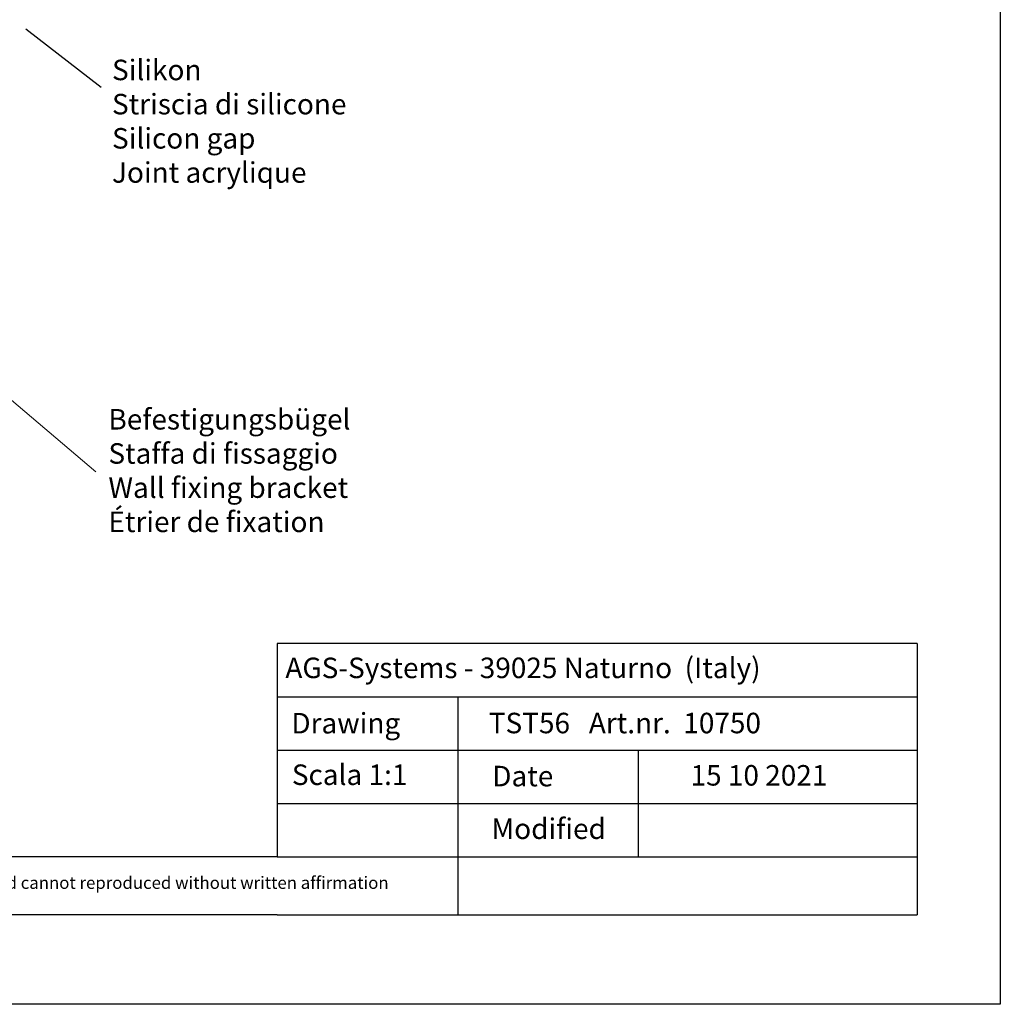
# Model space of a CAD drawing. Units: millimetres. Extents: x 15605 to 16353, y 4473 to 5202.
# Drawn here: x 16234 to 16353, y 4473 to 4593 of the extents above; entities that cross this region are included whole.
import ezdxf

# ---------------------------------------------------------------- set-up
doc = ezdxf.new("R2010")
doc.units = ezdxf.units.MM
doc.layers.get('0').update_dxf_attribs({"lineweight": 25})
doc.layers.add('1', color=7, linetype='Continuous', lineweight=0)
doc.layers.add('MontagebÃƒÆ’Ã†’Ãƒ‚Ã‚Â¼gel Lienen', color=255, linetype='Continuous', lineweight=0)
doc.styles.add('Stil2', font='txt')

msp = doc.modelspace()

# ---------------------------------------------------------------- linework, layer by layer
for p, q in [((16353.124, 4689.839), (16353.124, 4472.839)), ((16234.356, 4591.731), (16243.544, 4584.629)), ((16265.009, 4516.816), (16265.009, 4490.816)), ((16265.009, 4497.316), (16265.009, 4490.816)), ((16287.009, 4490.816), (16287.009, 4483.738)), ((16350.627, 4472.838), (16053.627, 4472.838)), ((16350.627, 4472.838), (16053.627, 4472.838)), ((16353.124, 4472.839), (16056.124, 4472.839)), ((16353.124, 4472.839), (16056.124, 4472.839))]:
    msp.add_line(p, q)
at = {"linetype": 'ByBlock'}
for p, q in [((16343.009, 4516.816), (16265.009, 4516.816)), ((16343.009, 4516.816), (16343.009, 4483.738)), ((16343.009, 4516.816), (16343.009, 4483.738)), ((16265.009, 4510.316), (16343.009, 4510.316)), ((16265.009, 4510.316), (16287.009, 4510.316)), ((16287.009, 4510.316), (16287.009, 4490.816)), ((16265.009, 4503.816), (16343.009, 4503.816)), ((16287.009, 4503.816), (16309.009, 4503.816)), ((16309.009, 4503.816), (16309.009, 4490.816)), ((16343.009, 4503.816), (16343.009, 4503.816)), ((16343.009, 4503.816), (16343.009, 4503.816)), ((16265.009, 4497.316), (16343.009, 4497.316)), ((16265.009, 4490.816), (16151.207, 4490.816)), ((16265.009, 4490.816), (16343.009, 4490.816)), ((16265.009, 4483.738), (16151.207, 4483.738)), ((16265.009, 4483.738), (16343.009, 4483.738))]:
    msp.add_line(p, q, dxfattribs=at)
at = {"layer": 'MontagebÃƒÆ’Ã†’Ãƒ‚Ã‚Â¼gel Lienen'}
msp.add_line((16191.982, 4580.843), (16242.915, 4537.739), dxfattribs=at)

# ---------------------------------------------------------------- texts
at = {"lineweight": -3, "insert": (16244.434, 4545.401), "char_height": 2.5, "width": 146.98696, "attachment_point": 1, "style": 'Stil2'}
msp.add_mtext('{\\fCalibri|b0|i0|c0|p34;Befestigungsbügel\\PStaffa di fissaggio\\PWall fixing bracket\\PÉtrier de fixation}', dxfattribs=at)
at = {"linetype": 'ByBlock', "insert": (16265.999, 4515.098), "char_height": 2.5, "width": 72.14444, "attachment_point": 1, "style": 'Stil2'}
msp.add_mtext('{\\fCalibri|b0|i0|c0|p34;AGS-Systems - 39025 Naturno  (Italy)}', dxfattribs=at)
at = {"attachment_point": 1, "style": 'Stil2'}
for s, insert, char_height, width in [('{\\fCalibri|b0|i0|c0|p34;Drawing}', (16266.729, 4508.35), 2.5, 17), ('{\\fCalibri|b0|i0|c0|p34;TST56   Art.nr.  10750}', (16290.786, 4508.373), 2.5, 54.0749), ('S{\\fCalibri|b0|i0|c0|p34;cala 1:1}', (16266.79, 4502.072), 2.5, 35), ('{\\fCalibri|b0|i0|c0|p34;Date}', (16291.21, 4501.908), 2.5, 9.53123), ('{\\fCalibri|b0|i0|c0|p34;Modified}', (16291.115, 4495.49), 2.5, 27.02222), ('{\\fCalibri|b0|i0|c0|p34;This drawing is copyright by AGS-systems and exclusive, protected by law and cannot reproduced without written affirmation}', (16159.344, 4488.408), 1.5, 147.90701)]:
    msp.add_mtext(s, dxfattribs=dict(at, insert=insert, char_height=char_height, width=width))
at = {"lineweight": 0, "insert": (16315.376, 4501.998), "char_height": 2.5, "width": 85.54613, "attachment_point": 1, "style": 'Stil2'}
msp.add_mtext('{\\fCalibri|b0|i0|c0|p34;15 10 2021}', dxfattribs=at)
at = {"layer": '1', "insert": (16244.873, 4587.982), "char_height": 2.5, "width": 259.65672, "attachment_point": 1}
msp.add_mtext('Silikon\\PStriscia di silicone\\PSilicon gap\\PJoint acrylique', dxfattribs=at)

doc.saveas('drawing.dxf')
